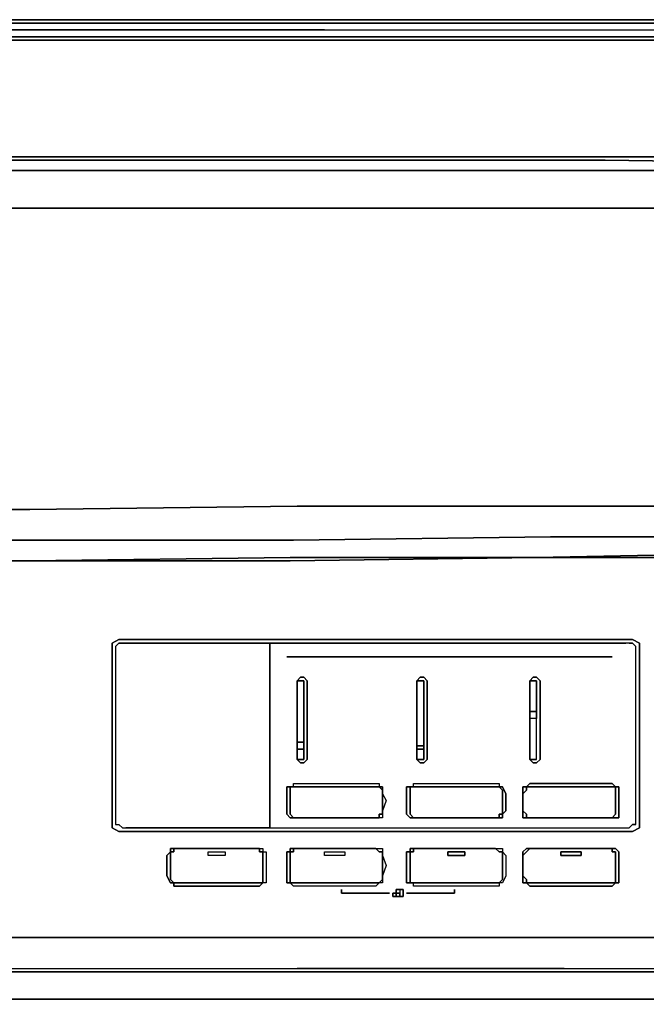
# Model space of a CAD drawing. Units: inches. Extents: x 0 to 27, y -27.1 to 0.
# Drawn here: x 16 to 21.9, y -9.4 to 0 of the extents above; entities that cross this region are included whole.
import ezdxf

# ---------------------------------------------------------------- set-up
doc = ezdxf.new("R2010")
doc.units = ezdxf.units.IN
doc.header["$MEASUREMENT"] = 0
doc.layers.get('0').update_dxf_attribs({"true_color": 0x5890e1})

msp = doc.modelspace()

# ---------------------------------------------------------------- linework, layer by layer
at = {"color": 185, "elevation": 0}
for points in [[(0.2609, -0.0326), (0.4891, 0), (26.5047, 0), (26.733, -0.0326), (26.733, -0.0652), (26.8634, -0.163), (26.7003, -0.0978)], [(26.5047, 0), (0.4891, 0)], [(26.5047, 0), (0.4891, 0), (26.5047, 0)], [(22.098, -0.1956), (18.8334, -0.1956), (16.059, -0.1956), (13.5137, -0.1956)], [(16.059, -0.1956), (18.8334, -0.1956), (22.098, -0.1956), (24.742, -0.1956), (25.819, -0.2282)], [(26.1125, -0.2935), (25.819, -0.2282), (24.742, -0.1956), (22.098, -0.1956), (18.8334, -0.1956), (16.059, -0.1956)], [(13.5137, -1.3062), (16.059, -1.3062), (18.703, -1.3062), (21.5427, -1.3062), (23.8281, -1.3062), (24.7746, -1.3388), (24.7746, -1.3714), (25.0355, -1.4366), (25.0029, -1.5018), (25.2311, -1.5997), (25.1985, -1.9583), (24.9703, -1.8605), (25.0029, -1.5018), (24.742, -1.4692), (24.7746, -1.3714), (23.7954, -1.3714), (21.5427, -1.3388), (18.703, -1.3388), (16.059, -1.3388), (13.5137, -1.3388)], [(13.5137, -1.3388), (16.059, -1.3388), (18.703, -1.3388)], [(18.703, -1.3388), (16.059, -1.3388), (13.5137, -1.3388)], [(3.1984, -1.4366), (5.4837, -1.4366), (8.2908, -1.4366), (10.9349, -1.4366), (13.5137, -1.4366), (16.059, -1.4366), (18.703, -1.4366), (21.5101, -1.4366), (23.7954, -1.4366), (24.742, -1.4692), (25.0029, -1.5018), (24.9703, -1.8605), (24.7094, -1.8279), (23.7628, -1.7953)], [(24.5128, -5.0272), (24.9377, -4.7012), (24.7746, -4.6686), (24.3824, -4.962), (24.1867, -4.9294), (24.578, -4.636), (24.3824, -4.636), (24.6442, -4.2437), (24.8072, -3.5254), (24.905, -2.7419), (24.9703, -1.8605), (24.7094, -1.8279), (23.7628, -1.7953), (21.5101, -1.7953), (18.6704, -1.7953), (16.059, -1.7953), (13.5137, -1.7953), (10.9349, -1.7953), (8.3234, -1.7953), (5.4837, -1.7953), (3.231, -1.7953)], [(24.6442, -4.2437), (24.3824, -4.636), (24.1215, -4.6033), (23.2402, -4.636), (21.2166, -4.636), (18.6052, -4.636), (16.059, -4.6686), (13.5137, -4.6686), (10.9349, -4.6686), (8.3886, -4.636), (5.7772, -4.636), (3.7536, -4.636), (2.8723, -4.6033)], [(21.2166, -4.636), (23.2402, -4.636), (24.1215, -4.6033), (24.3824, -4.636), (24.578, -4.636), (24.1867, -4.9294), (23.9911, -4.9294), (23.7302, -4.9294), (22.9141, -4.9294), (21.021, -4.9294), (18.5726, -4.962), (16.059, -4.962), (13.5137, -4.962), (10.9349, -4.962), (8.4212, -4.962), (5.9728, -4.9294), (4.0797, -4.9294), (3.2636, -4.9294), (3.0027, -4.9294), (2.8071, -4.9294)], [(24.1867, -4.9294), (24.578, -4.636), (24.7746, -4.6686), (24.3824, -4.962), (24.5128, -5.0272), (24.0563, -5.2229), (23.9259, -5.1577), (23.7954, -5.1251), (23.5988, -5.0924), (23.4032, -5.0924), (22.6523, -5.0924), (20.8896, -5.1251), (18.54, -5.1251)], [(21.2166, -4.636), (23.2402, -4.636), (24.1215, -4.6033)], [(24.0563, -5.2229), (23.9259, -5.1577), (23.7954, -5.1251), (23.5988, -5.1251), (23.4032, -5.0924), (22.6523, -5.1251), (20.8896, -5.1251), (18.54, -5.1577), (16.059, -5.1577), (13.5137, -5.1903), (10.9349, -5.1577), (8.4538, -5.1577), (6.1042, -5.1251), (4.3415, -5.1251), (3.5906, -5.0924), (3.395, -5.1251), (3.1984, -5.1251), (3.0679, -5.1577), (2.9375, -5.2229)], [(3.5906, -5.0924), (4.3415, -5.0924), (6.1042, -5.1251), (8.4538, -5.1251), (10.9349, -5.1577), (13.5137, -5.1577), (16.059, -5.1577), (18.54, -5.1251), (20.8896, -5.1251), (22.6523, -5.0924), (23.4032, -5.0924)], [(24.8724, -7.8027), (24.8072, -7.5082), (24.7094, -7.1822), (24.6442, -6.8551), (24.5454, -6.5617), (24.4802, -6.2682), (24.3824, -5.9738), (24.3172, -5.7455), (24.2519, -5.5173), (24.2193, -5.3869), (24.1215, -5.2881), (24.0563, -5.2229), (23.9259, -5.1577), (23.7954, -5.1251), (23.5988, -5.0924), (23.4032, -5.0924), (22.6523, -5.0924), (20.8896, -5.1251), (18.54, -5.1251), (16.059, -5.1577), (13.5137, -5.1577)], [(13.5137, -5.1577), (16.059, -5.1577), (18.54, -5.1251)], [(24.905, -8.0635), (24.905, -8.2592), (24.905, -8.4874), (24.9377, -8.7166), (24.9703, -9.0427), (25.0029, -9.3035), (24.3824, -9.3362), (23.2402, -9.3362), (21.184, -9.3362), (18.6378, -9.3362), (16.059, -9.3362), (13.5137, -9.3362), (10.9349, -9.3362), (8.356, -9.3362), (5.8098, -9.3362), (3.7536, -9.3362), (2.6114, -9.3362)], [(2.644, -9.0753), (3.7536, -9.0753), (5.8424, -9.0753), (8.3886, -9.0753), (10.9349, -9.0753), (13.5137, -9.0753), (16.059, -9.0753), (18.6052, -9.0753), (21.1514, -9.0753), (23.2402, -9.0753), (24.3498, -9.0753), (24.9703, -9.0427), (24.9377, -8.7166), (25.5572, -8.6188), (25.5908, -8.9775), (25.5908, -9.2383)], [(2.0562, -9.0101), (2.644, -9.0427), (3.7536, -9.0427), (5.8424, -9.0427), (8.3886, -9.0427), (10.9349, -9.0427), (13.5137, -9.0427), (16.059, -9.0427), (18.6052, -9.0427), (21.1514, -9.0427), (23.2402, -9.0427), (24.3498, -9.0427), (24.9377, -9.0101), (24.9377, -8.9775), (24.905, -8.684), (24.9377, -8.684)], [(2.644, -9.0427), (3.7536, -9.0427), (5.8424, -9.0427), (8.3886, -9.0427), (10.9349, -9.0427), (13.5137, -9.0427), (16.059, -9.0427), (18.6052, -9.0427)], [(13.5137, -9.0753), (16.059, -9.0753), (18.6052, -9.0753), (21.1514, -9.0753), (23.2402, -9.0753), (24.3498, -9.0753), (24.9703, -9.0427), (25.0029, -9.3035), (25.5908, -9.2383)], [(24.9703, -9.0427), (24.3498, -9.0753), (23.2402, -9.0753), (21.1514, -9.0753), (18.6052, -9.0753), (16.059, -9.0753), (13.5137, -9.0753)], [(25.5908, -9.2383), (25.0029, -9.3035), (24.3824, -9.3362), (23.2402, -9.3362), (21.184, -9.3362), (18.6378, -9.3362), (16.059, -9.3362)], [(16.059, -9.3362), (18.6378, -9.3362), (21.184, -9.3362), (23.2402, -9.3362), (24.3824, -9.3362), (25.0029, -9.3035), (25.0029, -9.4014), (24.3824, -9.4014), (23.2728, -9.4014)]]:
    msp.add_lwpolyline(points, dxfattribs=at)
at = {"color": 136, "elevation": 0}
for points in [[(4.8632, -0.0978), (8.1278, -0.0978), (9.3678, -0.0978), (10.9349, -0.0978), (16.059, -0.0978), (17.626, -0.0978), (18.866, -0.0978), (22.1306, -0.0978), (24.8072, -0.0978), (25.8842, -0.1304), (25.9494, -0.0978), (25.982, -0.0652)], [(8.1604, -0.0326), (9.3678, -0.0326), (10.9349, -0.0326), (13.5137, -0.0326), (17.626, -0.0326), (18.8334, -0.0326), (22.1306, -0.0326), (24.8724, -0.0326), (22.1306, -0.0326), (18.8334, -0.0326), (17.626, -0.0326)], [(10.9349, -0.0326), (13.5137, -0.0326), (17.626, -0.0326), (18.8334, -0.0326)], [(17.626, -0.0326), (13.5137, -0.0326)], [(18.8334, -0.0326), (22.1306, -0.0326)], [(16.059, -0.0978), (17.626, -0.0978), (18.866, -0.0978), (22.1306, -0.0978), (24.8072, -0.0978), (25.8842, -0.1304), (25.8516, -0.1956), (24.7746, -0.163), (22.1306, -0.163), (18.8986, -0.163), (17.6912, -0.163), (16.0916, -0.163), (10.9023, -0.163), (9.3026, -0.163), (8.0952, -0.163), (4.8632, -0.163)], [(18.866, -0.0978), (17.626, -0.0978), (16.059, -0.0978), (10.9349, -0.0978), (9.3678, -0.0978), (8.1278, -0.0978)], [(10.9349, -0.0978), (16.059, -0.0978)], [(18.866, -0.0978), (22.1306, -0.0978), (24.8072, -0.0978)], [(20.8896, -6.6595), (20.8896, -6.5943), (20.8244, -6.5943), (20.8244, -6.6595)], [(2.6767, -8.7492), (3.7862, -8.7492), (2.6767, -8.7492), (2.0888, -8.7166), (2.0562, -9.0101), (2.644, -9.0427), (3.7536, -9.0427), (5.8424, -9.0427), (8.3886, -9.0427), (10.9349, -9.0427), (13.5137, -9.0427), (16.059, -9.0427), (18.6052, -9.0427)], [(21.1514, -9.0427), (23.2402, -9.0427), (24.3498, -9.0427), (24.9377, -9.0101), (24.905, -8.7166), (24.3172, -8.7492), (23.2076, -8.7492), (21.1514, -8.7492), (18.6052, -8.7492), (16.059, -8.7492), (13.5137, -8.7492), (10.9349, -8.7492), (8.3886, -8.7492), (5.8424, -8.7492), (3.7862, -8.7492), (2.6767, -8.7492)], [(21.1514, -9.0427), (23.2402, -9.0427), (24.3498, -9.0427), (24.9377, -9.0101), (24.905, -8.7166), (24.3172, -8.7492), (23.2076, -8.7492), (24.3172, -8.7492), (24.905, -8.7166)]]:
    msp.add_lwpolyline(points, dxfattribs=at)
for points in [[(22.1306, -0.0326), (18.8334, -0.0326)], [(16.0916, -0.163), (10.9023, -0.163)], [(16.0916, -0.163), (17.6912, -0.163)], [(17.6912, -0.163), (18.8986, -0.163)], [(18.8986, -0.163), (22.1306, -0.163)], [(8.4538, -5.1577), (10.9349, -5.1577), (13.5137, -5.1903), (16.059, -5.1577), (18.54, -5.1577), (20.8896, -5.1251), (22.6523, -5.1251), (20.8896, -5.1251), (18.54, -5.1577), (16.059, -5.1577), (13.5137, -5.1903), (10.9349, -5.1577), (8.4538, -5.1577), (6.1042, -5.1251)], [(20.8244, -6.5943), (20.8896, -6.5943), (20.8896, -6.6595), (20.8244, -6.6595)], [(18.6052, -6.8878), (18.6704, -6.8878), (18.6704, -6.9539), (18.6052, -6.9539)], [(18.6704, -6.8878), (18.6052, -6.8878), (18.6052, -6.9539), (18.6704, -6.9539)], [(19.7474, -6.9204), (19.8126, -6.9204), (19.8126, -6.9539), (19.7474, -6.9539)], [(19.8126, -6.9204), (19.7474, -6.9204), (19.7474, -6.9539), (19.8126, -6.9539)], [(16.059, -8.7492), (13.5137, -8.7492)], [(16.059, -8.7492), (18.6052, -8.7492)], [(21.1514, -8.7492), (18.6052, -8.7492)], [(21.1514, -8.7492), (23.2076, -8.7492)], [(21.1514, -9.0427), (18.6052, -9.0427)]]:
    msp.add_lwpolyline(points, close=True, dxfattribs=at)
at = {"color": 185, "elevation": 0}
for points in [[(16.059, -0.1956), (13.5137, -0.1956)], [(16.059, -1.3062), (13.5137, -1.3062)], [(18.703, -1.3062), (16.059, -1.3062)], [(18.703, -1.3062), (21.5427, -1.3062)], [(23.8281, -1.3062), (21.5427, -1.3062)], [(21.5427, -1.3388), (18.703, -1.3388)], [(23.7954, -1.3714), (21.5427, -1.3388)], [(16.059, -1.4366), (13.5137, -1.4366)], [(18.703, -1.4366), (16.059, -1.4366)], [(18.703, -1.4366), (21.5101, -1.4366)], [(23.7954, -1.4366), (21.5101, -1.4366)], [(16.059, -1.7953), (13.5137, -1.7953)], [(18.6704, -1.7953), (16.059, -1.7953)], [(21.5101, -1.7953), (18.6704, -1.7953)], [(23.7628, -1.7953), (21.5101, -1.7953)], [(13.5137, -4.6686), (16.059, -4.6686)], [(16.059, -4.6686), (18.6052, -4.636)], [(18.6052, -4.636), (21.2166, -4.636)], [(13.5137, -4.962), (16.059, -4.962)], [(18.5726, -4.962), (16.059, -4.962)], [(18.5726, -4.962), (21.021, -4.9294)], [(22.9141, -4.9294), (21.021, -4.9294)], [(13.5137, -9.3362), (16.059, -9.3362)]]:
    msp.add_lwpolyline(points, close=True, dxfattribs=at)
at = {"color": 76, "elevation": 0}
for points in [[(16.9077, -7.7365), (16.8425, -7.7039), (16.8425, -7.6713), (16.8425, -7.6061), (16.8425, -7.28), (16.8425, -6.9539), (16.8425, -6.6595), (16.8425, -6.3334), (16.8425, -6.0716), (16.8425, -5.9738), (16.8425, -5.9412), (16.9077, -5.9086), (16.9729, -5.9086), (21.7383, -5.9086), (21.8035, -5.9086), (21.8697, -5.9412), (21.8697, -5.9738), (21.8697, -6.0716), (21.8697, -6.3334), (21.8697, -6.6595), (21.8697, -6.9539), (21.8697, -7.28), (21.8697, -7.6061), (21.8697, -7.6713), (21.8697, -7.7039), (21.8035, -7.7365), (21.7383, -7.7365), (16.9729, -7.7365)], [(16.8425, -7.6713), (16.8425, -7.7039), (16.9077, -7.7365), (16.9729, -7.7365), (21.7383, -7.7365), (21.8035, -7.7365), (21.8697, -7.7039), (21.8697, -7.6713), (21.8697, -7.6061), (21.8697, -7.28), (21.8697, -6.9539), (21.8697, -6.6595), (21.8697, -6.3334), (21.8697, -6.0716), (21.8697, -5.9738), (21.8697, -5.9412), (21.8035, -5.9086), (21.7383, -5.9086), (16.9729, -5.9086), (16.9077, -5.9086), (16.8425, -5.9412), (16.8425, -5.9738), (16.8425, -6.0716), (16.8425, -6.3334), (16.8425, -6.6595), (16.8425, -6.9539), (16.8425, -7.28), (16.8425, -7.6061)], [(16.9403, -5.9412), (16.9077, -5.9412)], [(21.7383, -5.9412), (16.9729, -5.9412)], [(21.8035, -5.9412), (21.7709, -5.9412)], [(19.0952, -6.0716), (19.3887, -6.0716)], [(19.0952, -6.0716), (19.3887, -6.0716)], [(20.4657, -6.0716), (20.2374, -6.0716)], [(20.2374, -6.0716), (20.4657, -6.0716)], [(20.9222, -6.0716), (20.6939, -6.0716)], [(21.6079, -6.0716), (21.3797, -6.0716)], [(18.6378, -6.3008), (18.6052, -6.3008)], [(18.6052, -6.366), (18.6052, -6.3008)], [(18.6052, -6.366), (18.6052, -6.6595)], [(19.78, -6.3008), (19.7474, -6.3008)], [(19.7474, -6.366), (19.7474, -6.3008)], [(19.7474, -6.366), (19.7474, -6.6595)], [(20.857, -6.3008), (20.8244, -6.3008)], [(20.8244, -6.366), (20.8244, -6.3008)], [(20.8244, -6.366), (20.8244, -6.6595)], [(20.8896, -6.6595), (20.8896, -6.366)], [(18.6052, -6.9539), (18.6052, -6.6595)], [(18.6704, -6.9539), (18.6704, -6.6595)], [(19.7474, -6.9539), (19.7474, -6.6595)], [(19.8126, -6.9539), (19.8126, -6.6595)], [(20.8244, -6.9539), (20.8244, -6.6595)], [(18.6052, -6.9539), (18.6052, -7.0517)], [(19.7474, -6.9539), (19.7474, -7.0517)], [(20.8244, -6.9539), (20.8244, -7.0517)], [(19.3561, -7.3126), (19.3887, -7.3126), (19.4213, -7.3452), (19.4213, -7.3778), (19.4213, -7.443), (19.4213, -7.5409), (19.4213, -7.5735), (19.3887, -7.5735), (19.3887, -7.6061), (19.3561, -7.6061), (19.2583, -7.6061), (18.9639, -7.6061), (18.703, -7.6061), (18.6052, -7.6061), (18.5726, -7.6061), (18.54, -7.5735), (18.54, -7.5409), (18.54, -7.443), (18.54, -7.3778), (18.54, -7.3452), (18.54, -7.3126), (18.5726, -7.3126), (18.6052, -7.3126), (18.703, -7.3126), (18.9639, -7.3126), (19.2583, -7.3126)], [(19.6822, -7.3452), (19.6822, -7.3778), (19.6822, -7.443), (19.6822, -7.5409), (19.6822, -7.5735), (19.7148, -7.6061), (19.6822, -7.6061), (19.6496, -7.5735), (19.6496, -7.5409), (19.6496, -7.443), (19.6496, -7.3778), (19.6496, -7.3126), (19.6822, -7.3126)], [(19.6822, -7.443), (19.6822, -7.3778), (19.6822, -7.3452), (19.6822, -7.3126), (19.6496, -7.3126), (19.6496, -7.3778), (19.6496, -7.443), (19.6496, -7.5409), (19.6496, -7.5735), (19.6822, -7.6061), (19.7148, -7.6061), (19.6822, -7.5735), (19.6822, -7.5409)], [(19.7148, -7.3126), (19.6822, -7.3126)], [(20.4983, -7.3126), (20.5309, -7.3126), (20.5635, -7.3452), (20.5635, -7.3778), (20.5635, -7.443), (20.5635, -7.5409), (20.5635, -7.5735), (20.5309, -7.5735), (20.5309, -7.6061), (20.4983, -7.6061), (20.4005, -7.6061), (20.107, -7.6061), (19.8452, -7.6061), (19.7474, -7.6061), (19.7148, -7.6061), (19.6822, -7.5735), (19.6822, -7.5409), (19.6822, -7.443), (19.6822, -7.3778), (19.6822, -7.3452), (19.6822, -7.3126), (19.7148, -7.3126), (19.7474, -7.3126), (19.8452, -7.3126), (20.107, -7.3126), (20.4005, -7.3126)], [(20.5961, -7.3778), (20.5961, -7.443), (20.5961, -7.5409), (20.5961, -7.443), (20.5961, -7.3778), (20.5635, -7.3126), (20.5309, -7.3126), (20.4983, -7.3126), (20.4005, -7.3126), (20.107, -7.3126), (19.8452, -7.3126), (19.7474, -7.3126), (19.7148, -7.3126), (19.7148, -7.28), (19.8126, -7.28), (20.107, -7.28), (20.4005, -7.28), (20.5309, -7.28), (20.5309, -7.3126), (20.5635, -7.3126)], [(20.7592, -7.3778), (20.7592, -7.3126), (20.7918, -7.3126), (20.7918, -7.3452)], [(21.5753, -7.3126), (21.6079, -7.3126), (21.6405, -7.3126), (21.6405, -7.3452), (21.6405, -7.3778), (21.6405, -7.443), (21.6405, -7.5409), (21.6405, -7.5735), (21.6079, -7.6061), (21.5753, -7.6061), (21.4775, -7.6061), (21.2166, -7.6061), (20.9222, -7.6061), (20.8244, -7.6061), (20.7918, -7.6061), (20.7918, -7.5735), (20.7592, -7.5409), (20.7592, -7.443), (20.7592, -7.3778), (20.7918, -7.3452), (20.7918, -7.3126), (20.8244, -7.3126), (20.9222, -7.3126), (21.2166, -7.3126), (21.4775, -7.3126)], [(20.7592, -7.443), (20.7592, -7.3778)], [(20.7592, -7.5409), (20.7592, -7.443)], [(18.54, -7.5409), (18.54, -7.5735)], [(18.54, -7.5735), (18.5726, -7.6061)], [(19.4213, -7.5735), (19.4213, -7.6061), (19.3887, -7.6061), (19.3887, -7.5735)], [(19.4213, -7.5735), (19.4213, -7.5409)], [(20.5635, -7.5735), (20.5635, -7.6061), (20.5309, -7.6061), (20.5309, -7.5735)], [(20.5961, -7.5409), (20.5635, -7.5735)], [(20.7592, -7.5409), (20.7918, -7.5735), (20.7918, -7.6061), (20.7592, -7.6061), (20.7592, -7.5735)], [(20.7592, -7.5735), (20.7592, -7.6061), (20.7918, -7.6061), (20.7918, -7.5735), (20.7592, -7.5409)], [(21.6731, -7.5409), (21.6731, -7.5735)], [(18.6052, -7.6061), (18.703, -7.6061)], [(19.3887, -7.6061), (19.2583, -7.6061), (19.3561, -7.6061)], [(19.7474, -7.6061), (19.8452, -7.6061), (20.107, -7.6061), (19.8126, -7.6061), (19.7148, -7.6061)], [(19.7474, -7.6061), (19.7148, -7.6061), (19.8126, -7.6061), (20.107, -7.6061), (19.8452, -7.6061)], [(20.4005, -7.6061), (20.107, -7.6061)], [(20.4005, -7.6061), (20.4983, -7.6061), (20.5309, -7.6061)], [(20.8244, -7.6061), (20.7918, -7.6061)], [(20.8244, -7.6061), (20.7918, -7.6061)], [(20.9222, -7.6061), (20.8244, -7.6061)], [(21.2166, -7.6061), (20.9222, -7.6061)], [(21.6731, -7.6061), (21.6405, -7.6061)], [(21.8035, -7.6713), (21.8362, -7.6713)], [(17.3978, -7.9657), (17.3978, -8.0635), (17.3978, -8.1613), (17.3978, -8.194), (17.4304, -8.2266), (17.3978, -8.2266), (17.3652, -8.1613), (17.3652, -8.0635), (17.3652, -7.9657), (17.3978, -7.9331)], [(17.3652, -8.1613), (17.3978, -8.2266), (17.4304, -8.2266), (17.3978, -8.194), (17.3978, -8.1613), (17.3978, -8.0635), (17.3978, -7.9657), (17.3978, -7.9331), (17.3652, -7.9657), (17.3652, -8.0635)], [(17.4304, -7.9005), (17.4304, -7.9331), (17.3978, -7.9331), (17.3978, -7.9005)], [(17.3978, -7.9331), (17.4304, -7.9331), (17.4304, -7.9005), (17.3978, -7.9005)], [(17.463, -7.9005), (17.4304, -7.9005), (17.5608, -7.9005)], [(17.4304, -7.9005), (17.463, -7.9005), (17.5608, -7.9005)], [(17.8543, -7.9005), (17.5608, -7.9005)], [(18.2791, -7.9005), (18.2791, -7.9331), (18.2465, -7.9331), (18.2465, -7.9005)], [(18.2791, -7.9331), (18.3117, -7.9331), (18.3117, -7.9657), (18.3117, -8.0635), (18.3117, -8.1613), (18.3117, -8.2266), (18.2791, -8.2266), (18.2791, -8.194), (18.2791, -8.1613), (18.2791, -8.0635), (18.2791, -7.9657)], [(19.6822, -7.9331), (19.6822, -7.9657), (19.6822, -8.0635), (19.6822, -8.1613), (19.6822, -8.194), (19.6822, -8.2266), (19.6496, -8.2266), (19.6496, -8.1613), (19.6496, -8.0635), (19.6496, -7.9657), (19.6496, -7.9331)], [(19.6496, -8.1613), (19.6496, -8.2266), (19.6822, -8.2266), (19.6822, -8.194), (19.6822, -8.1613), (19.6822, -8.0635), (19.6822, -7.9657), (19.6822, -7.9331), (19.6496, -7.9331), (19.6496, -7.9657), (19.6496, -8.0635)], [(19.7148, -7.9331), (19.6822, -7.9331), (19.6822, -7.9005), (19.7148, -7.9005)], [(19.6822, -7.9005), (19.6822, -7.9331), (19.7148, -7.9331), (19.7148, -7.9005)], [(19.7474, -7.9005), (19.8452, -7.9005), (20.107, -7.9005), (19.8126, -7.9005), (19.7148, -7.9005)], [(20.4005, -7.9005), (20.107, -7.9005)], [(20.5635, -7.9331), (20.5309, -7.9331), (20.4983, -7.9005), (20.4005, -7.9005), (20.5309, -7.9005), (20.5635, -7.9005)], [(20.5309, -8.2266), (20.5635, -8.194), (20.5635, -8.1613), (20.5635, -8.0635), (20.5635, -7.9657), (20.5635, -7.9331), (20.5961, -7.9657), (20.5961, -8.0635), (20.5961, -8.1613), (20.5635, -8.2266)], [(20.8244, -7.9005), (20.7918, -7.9331), (20.7592, -7.9657), (20.7592, -7.9331), (20.7918, -7.9005)], [(20.7592, -8.1613), (20.7592, -8.0635), (20.7592, -7.9657), (20.7918, -7.9331), (20.8244, -7.9005), (20.7918, -7.9005), (20.7592, -7.9331), (20.7592, -7.9657), (20.7592, -8.0635)], [(20.7592, -8.0635), (20.7592, -7.9657)], [(20.8244, -7.9005), (20.9222, -7.9005)], [(20.9222, -7.9005), (20.8244, -7.9005)], [(21.2166, -7.9005), (20.9222, -7.9005)], [(20.7918, -8.194), (20.7918, -8.2266), (20.7592, -8.2266), (20.7592, -8.1613)], [(20.7592, -8.1613), (20.7592, -8.2266), (20.7918, -8.2266), (20.7918, -8.194)], [(19.7148, -8.2266), (19.6822, -8.2266)], [(19.7148, -8.2266), (19.6822, -8.2266)], [(19.7148, -8.2266), (19.7474, -8.2266), (19.8452, -8.2266), (20.107, -8.2266), (20.4005, -8.2266), (20.4983, -8.2266), (20.5309, -8.2266), (20.5309, -8.2592), (20.4005, -8.2592), (20.107, -8.2592), (19.8126, -8.2592), (19.7148, -8.2592)]]:
    msp.add_lwpolyline(points, close=True, dxfattribs=at)
for points in [[(16.9077, -5.9412), (16.8751, -5.9738), (16.8751, -6.0716), (16.8751, -6.3334), (16.8751, -6.6595), (16.8751, -6.9539), (16.8751, -7.28), (16.8751, -7.6061), (16.8751, -7.6713), (16.9077, -7.6713), (16.9403, -7.7039), (16.9729, -7.7039), (21.7383, -7.7039), (21.7709, -7.7039)], [(16.9077, -5.9412), (16.8751, -5.9738), (16.8751, -6.0716), (16.8751, -6.3334), (16.8751, -6.6595), (16.8751, -6.9539), (16.8751, -7.28), (16.8751, -7.6061), (16.8751, -7.6713), (16.9077, -7.6713), (16.9403, -7.7039), (16.9729, -7.7039), (21.7383, -7.7039), (21.7709, -7.7039), (21.8035, -7.6713)], [(16.9403, -5.9412), (16.9729, -5.9412), (16.9403, -5.9412), (16.9077, -5.9412), (16.8751, -5.9738), (16.8751, -6.0716), (16.8751, -6.3334), (16.8751, -6.6595), (16.8751, -6.9539), (16.8751, -7.28), (16.8751, -7.6061), (16.8751, -7.6713), (16.9077, -7.6713), (16.9403, -7.7039), (16.9729, -7.7039), (18.3443, -7.7039), (18.3443, -7.6061), (18.3443, -7.28), (18.3443, -6.9539), (18.3443, -6.6595), (18.3443, -6.3334), (18.3443, -6.0716), (18.3443, -5.9412), (16.9729, -5.9412), (18.3443, -5.9412), (18.3443, -6.0716), (18.3443, -6.3334), (18.3443, -6.6595), (18.3443, -6.9539), (18.3443, -7.28), (18.3443, -7.6061), (18.3443, -7.7039), (16.9729, -7.7039)], [(16.9729, -5.9412), (16.9403, -5.9412)], [(21.8362, -7.6713), (21.8362, -7.6061), (21.8362, -7.28), (21.8362, -6.9539), (21.8362, -6.6595), (21.8362, -6.3334), (21.8362, -6.0716), (21.8362, -5.9738), (21.8035, -5.9412), (21.7709, -5.9412), (21.7383, -5.9412), (18.3443, -5.9412), (18.3443, -6.0716), (18.3443, -6.3334), (18.3443, -6.6595), (18.3443, -6.9539), (18.3443, -7.28), (18.3443, -7.6061), (18.3443, -7.7039), (21.7383, -7.7039), (21.7709, -7.7039), (21.8035, -7.6713), (21.8362, -7.6713), (21.8362, -7.6061), (21.8362, -7.28), (21.8362, -6.9539), (21.8362, -6.6595), (21.8362, -6.3334), (21.8362, -6.0716), (21.8362, -5.9738), (21.8035, -5.9412)], [(21.7709, -5.9412), (21.7383, -5.9412), (18.3443, -5.9412)], [(21.7709, -5.9412), (21.7383, -5.9412)], [(21.8362, -7.6713), (21.8362, -7.6061), (21.8362, -7.28), (21.8362, -6.9539), (21.8362, -6.6595), (21.8362, -6.3334), (21.8362, -6.0716), (21.8362, -5.9738), (21.8035, -5.9412)], [(20.6939, -6.0716), (20.9222, -6.0716)], [(21.3797, -6.0716), (21.6079, -6.0716)], [(18.6704, -7.0517), (18.6378, -7.0517), (18.6052, -7.0517), (18.6052, -6.9539), (18.6052, -6.6595), (18.6052, -6.366), (18.6052, -6.3008), (18.6378, -6.2682), (18.6704, -6.2682), (18.703, -6.3008), (18.703, -6.366), (18.703, -6.6595), (18.703, -6.9539), (18.703, -7.0517), (18.6704, -7.0844), (18.6378, -7.0844), (18.6052, -7.0517), (18.6378, -7.0517), (18.6704, -7.0517), (18.6704, -6.9539)], [(18.6052, -7.0517), (18.6378, -7.0844), (18.6704, -7.0844), (18.703, -7.0517), (18.703, -6.9539), (18.703, -6.6595), (18.703, -6.366), (18.703, -6.3008), (18.6704, -6.2682), (18.6378, -6.2682), (18.6052, -6.3008)], [(19.8126, -7.0517), (19.78, -7.0517), (19.7474, -7.0517), (19.7474, -6.9539), (19.7474, -6.6595), (19.7474, -6.366), (19.7474, -6.3008), (19.78, -6.2682), (19.8126, -6.2682), (19.8452, -6.3008), (19.8452, -6.366), (19.8452, -6.6595), (19.8452, -6.9539), (19.8452, -7.0517), (19.8126, -7.0844), (19.78, -7.0844), (19.7474, -7.0517), (19.78, -7.0517), (19.8126, -7.0517), (19.8126, -6.9539)], [(19.7474, -7.0517), (19.78, -7.0844), (19.8126, -7.0844), (19.8452, -7.0517), (19.8452, -6.9539), (19.8452, -6.6595), (19.8452, -6.366), (19.8452, -6.3008), (19.8126, -6.2682), (19.78, -6.2682), (19.7474, -6.3008)], [(20.8896, -7.0517), (20.857, -7.0517), (20.8244, -7.0517), (20.8244, -6.9539), (20.8244, -6.6595), (20.8244, -6.366), (20.8244, -6.3008), (20.857, -6.2682), (20.8896, -6.2682), (20.9222, -6.3008), (20.9222, -6.366), (20.9222, -6.6595), (20.9222, -6.9539), (20.9222, -7.0517), (20.8896, -7.0844), (20.857, -7.0844), (20.8244, -7.0517), (20.857, -7.0517), (20.8896, -7.0517), (20.8896, -6.9539), (20.8896, -6.6595)], [(20.8244, -7.0517), (20.857, -7.0844), (20.8896, -7.0844), (20.9222, -7.0517), (20.9222, -6.9539), (20.9222, -6.6595), (20.9222, -6.366), (20.9222, -6.3008), (20.8896, -6.2682), (20.857, -6.2682), (20.8244, -6.3008)], [(18.6378, -6.3008), (18.6704, -6.3008), (18.6704, -6.366), (18.6704, -6.6595)], [(19.78, -6.3008), (19.8126, -6.3008), (19.8126, -6.366), (19.8126, -6.6595)], [(20.857, -6.3008), (20.8896, -6.3008), (20.8896, -6.366)], [(18.54, -7.3126), (18.5726, -7.3126), (18.54, -7.3126), (18.5074, -7.3126), (18.5074, -7.3778), (18.5074, -7.443), (18.5074, -7.5409), (18.5074, -7.5735), (18.54, -7.6061), (18.5726, -7.6061), (18.54, -7.6061), (18.5074, -7.5735), (18.5074, -7.5409), (18.5074, -7.443), (18.5074, -7.3778), (18.5074, -7.3126), (18.54, -7.3126), (18.54, -7.3452), (18.54, -7.3778), (18.54, -7.443), (18.54, -7.5409), (18.54, -7.443), (18.54, -7.3778), (18.54, -7.3452), (18.54, -7.3126), (18.5726, -7.3126), (18.5726, -7.28), (18.6704, -7.28), (18.9639, -7.28), (19.2583, -7.28), (19.3887, -7.28), (19.3887, -7.3126), (19.4213, -7.3452), (19.4213, -7.3778), (19.4539, -7.443), (19.4213, -7.5409), (19.4213, -7.443), (19.4213, -7.3778), (19.4213, -7.3126), (19.3887, -7.3126), (19.3561, -7.3126), (19.2583, -7.3126), (18.9639, -7.3126), (18.703, -7.3126), (18.6052, -7.3126), (18.5726, -7.3126), (18.5726, -7.28), (18.6704, -7.28), (18.9639, -7.28), (19.2583, -7.28), (19.3887, -7.28), (19.3887, -7.3126), (19.4213, -7.3126), (19.4213, -7.3778), (19.4539, -7.443), (19.4213, -7.5409), (19.4213, -7.5735), (19.4213, -7.6061), (19.3887, -7.6061), (19.2583, -7.6061), (18.9639, -7.6061), (18.703, -7.6061), (18.9639, -7.6061), (18.6704, -7.6061), (18.5726, -7.6061), (18.6052, -7.6061), (18.5726, -7.6061), (18.6704, -7.6061), (18.9639, -7.6061), (19.2583, -7.6061), (18.9639, -7.6061)], [(18.5726, -7.3126), (18.6052, -7.3126), (18.703, -7.3126), (18.9639, -7.3126), (19.2583, -7.3126)], [(19.2583, -7.6061), (19.3561, -7.6061), (19.3887, -7.6061), (19.3887, -7.5735), (19.4213, -7.5735), (19.4213, -7.5409), (19.4213, -7.443), (19.4213, -7.3778), (19.4213, -7.3452), (19.3887, -7.3126), (19.3561, -7.3126), (19.2583, -7.3126)], [(19.6822, -7.3126), (19.7148, -7.3126), (19.7148, -7.28), (19.8126, -7.28), (20.107, -7.28), (20.4005, -7.28), (20.5309, -7.28), (20.5309, -7.3126), (20.5635, -7.3452), (20.5635, -7.3778), (20.5635, -7.443), (20.5635, -7.5409), (20.5635, -7.5735)], [(19.7148, -7.3126), (19.7474, -7.3126), (19.8452, -7.3126), (20.107, -7.3126), (20.4005, -7.3126)], [(20.4005, -7.6061), (20.4983, -7.6061), (20.5309, -7.6061), (20.5309, -7.5735), (20.5635, -7.5735), (20.5635, -7.5409), (20.5635, -7.443), (20.5635, -7.3778), (20.5635, -7.3452), (20.5309, -7.3126), (20.4983, -7.3126), (20.4005, -7.3126)], [(21.4775, -7.6061), (21.5753, -7.6061), (21.6079, -7.6061), (21.5101, -7.6061), (21.2166, -7.6061), (21.4775, -7.6061), (21.2166, -7.6061), (21.5101, -7.6061), (21.6079, -7.6061), (21.6405, -7.6061), (21.6079, -7.6061), (21.6405, -7.5735), (21.6405, -7.5409), (21.6405, -7.443), (21.6405, -7.3778), (21.6405, -7.3452), (21.6405, -7.3126), (21.6079, -7.28), (21.5101, -7.28), (21.2166, -7.28), (20.9222, -7.28), (20.8244, -7.28), (20.7918, -7.3126), (20.8244, -7.28), (20.9222, -7.28), (21.2166, -7.28), (21.5101, -7.28), (21.6079, -7.28), (21.6405, -7.3126), (21.6731, -7.3126), (21.6731, -7.3778), (21.6731, -7.443), (21.6731, -7.5409), (21.6731, -7.443), (21.6731, -7.3778), (21.6731, -7.3126), (21.6405, -7.3126), (21.6079, -7.3126), (21.5753, -7.3126), (21.4775, -7.3126), (21.2166, -7.3126), (20.9222, -7.3126), (20.8244, -7.3126), (20.7918, -7.3126), (20.7592, -7.3126), (20.7592, -7.3778), (20.7592, -7.443), (20.7592, -7.3778), (20.7918, -7.3452), (20.7918, -7.3126), (20.8244, -7.3126), (20.9222, -7.3126), (21.2166, -7.3126), (21.4775, -7.3126)], [(21.4775, -7.6061), (21.5753, -7.6061), (21.6079, -7.6061), (21.6405, -7.5735), (21.6405, -7.5409), (21.6405, -7.443), (21.6405, -7.3778), (21.6405, -7.3452), (21.6405, -7.3126), (21.6079, -7.3126), (21.5753, -7.3126), (21.4775, -7.3126)], [(20.7592, -7.443), (20.7592, -7.5409)], [(20.4005, -7.6061), (20.5309, -7.6061), (20.5635, -7.6061), (20.5635, -7.5735)], [(21.6731, -7.5735), (21.6731, -7.6061)], [(21.6731, -7.6061), (21.6731, -7.5735)], [(20.107, -7.6061), (20.4005, -7.6061)], [(20.8244, -7.6061), (20.9222, -7.6061)], [(20.9222, -7.6061), (21.2166, -7.6061)], [(21.7709, -7.7039), (21.8035, -7.6713)], [(18.3443, -7.7039), (21.7383, -7.7039)], [(18.1151, -7.9005), (17.8543, -7.9005), (18.1487, -7.9005), (18.2465, -7.9005), (18.2139, -7.9005), (18.1151, -7.9005), (17.8543, -7.9005), (18.1487, -7.9005), (18.2465, -7.9005), (18.2791, -7.9005), (18.2791, -7.9331), (18.3117, -7.9331), (18.3117, -7.9657), (18.3117, -8.0635), (18.3117, -8.1613), (18.3117, -8.2266), (18.2791, -8.2266), (18.2465, -8.2592), (18.1487, -8.2592), (17.8543, -8.2592), (17.5608, -8.2592), (17.4304, -8.2592), (17.4304, -8.2266), (17.463, -8.2266), (17.4304, -8.2266), (17.4304, -8.2592), (17.5608, -8.2592), (17.8543, -8.2592), (18.1487, -8.2592), (18.2465, -8.2592), (18.2791, -8.2266), (18.2465, -8.2266), (18.2139, -8.2266), (18.1151, -8.2266), (17.8543, -8.2266), (17.5608, -8.2266), (17.463, -8.2266), (17.5608, -8.2266), (17.8543, -8.2266), (18.1151, -8.2266)], [(17.8543, -7.9005), (17.5608, -7.9005)], [(20.107, -7.9005), (19.8452, -7.9005), (19.7474, -7.9005), (19.7148, -7.9005), (19.8126, -7.9005), (20.107, -7.9005), (20.4005, -7.9005), (20.5309, -7.9005), (20.5635, -7.9005), (20.5635, -7.9331), (20.5961, -7.9657), (20.5961, -8.0635), (20.5961, -8.1613), (20.5635, -8.2266), (20.5309, -8.2266), (20.5309, -8.2592), (20.4005, -8.2592), (20.107, -8.2592), (19.8126, -8.2592), (19.7148, -8.2592), (19.7148, -8.2266)], [(21.4775, -8.2266), (21.2166, -8.2266), (20.9222, -8.2266), (20.8244, -8.2266), (20.9222, -8.2266), (21.2166, -8.2266), (21.4775, -8.2266), (21.5753, -8.2266), (21.6079, -8.2266), (21.6405, -8.2266), (21.6079, -8.2592), (21.5101, -8.2592), (21.2166, -8.2592), (20.9222, -8.2592), (20.8244, -8.2592), (20.7918, -8.2266), (20.8244, -8.2266), (20.7918, -8.2266), (20.8244, -8.2592), (20.9222, -8.2592), (21.2166, -8.2592), (21.5101, -8.2592), (21.6079, -8.2592), (21.6405, -8.2266), (21.6731, -8.2266), (21.6731, -8.1613), (21.6731, -8.0635), (21.6731, -7.9657), (21.6731, -7.9331), (21.6405, -7.9005), (21.6079, -7.9005), (21.5753, -7.9005), (21.4775, -7.9005), (21.2166, -7.9005), (21.5101, -7.9005), (21.6079, -7.9005), (21.6405, -7.9005), (21.6731, -7.9331), (21.6731, -7.9657), (21.6731, -8.0635), (21.6731, -8.1613), (21.6731, -8.2266), (21.6405, -8.2266), (21.6405, -8.194), (21.6405, -8.1613), (21.6405, -8.0635), (21.6405, -7.9657), (21.6405, -7.9331), (21.6079, -7.9331), (21.6079, -7.9005), (21.5101, -7.9005), (21.2166, -7.9005), (21.4775, -7.9005)], [(21.2166, -7.9005), (20.9222, -7.9005)], [(20.7592, -8.0635), (20.7592, -8.1613)], [(19.7148, -8.2266), (19.7474, -8.2266), (19.8452, -8.2266), (20.107, -8.2266), (20.4005, -8.2266)]]:
    msp.add_lwpolyline(points, dxfattribs=at)
at = {"color": 38, "elevation": 0}
for points in [[(18.5074, -6.0716), (19.0952, -6.0716)], [(18.5074, -6.0716), (19.0952, -6.0716)], [(20.2374, -6.0716), (19.3887, -6.0716)], [(20.6939, -6.0716), (20.4657, -6.0716)], [(20.4657, -6.0716), (20.6939, -6.0716)], [(21.3797, -6.0716), (20.9222, -6.0716)], [(18.6378, -6.3008), (18.6704, -6.3008)], [(19.78, -6.3008), (19.8126, -6.3008)], [(20.857, -6.3008), (20.8896, -6.3008)], [(20.8896, -6.366), (20.8896, -6.5943)], [(18.6704, -6.6595), (18.6704, -6.8878)], [(19.8126, -6.6595), (19.8126, -6.9204)], [(20.8244, -6.6595), (20.8244, -6.9539), (20.8244, -7.0517), (20.857, -7.0517), (20.8896, -7.0517), (20.8896, -6.9539), (20.8896, -6.6595)], [(18.6704, -7.0517), (18.6378, -7.0517), (18.6052, -7.0517), (18.6052, -6.9539), (18.6704, -6.9539)], [(19.8126, -7.0517), (19.78, -7.0517), (19.7474, -7.0517), (19.7474, -6.9539), (19.8126, -6.9539)], [(18.2139, -7.9005), (18.2465, -7.9005), (18.2465, -7.9331), (18.2791, -7.9331), (18.2791, -7.9657), (18.2791, -8.0635), (18.2791, -8.1613), (18.2791, -8.194), (18.2791, -8.2266), (18.2465, -8.2266), (18.2139, -8.2266), (18.1151, -8.2266), (17.8543, -8.2266), (17.5608, -8.2266), (17.463, -8.2266), (17.4304, -8.2266), (17.3978, -8.194), (17.3978, -8.1613), (17.3978, -8.0635), (17.3978, -7.9657), (17.3978, -7.9331), (17.4304, -7.9331), (17.4304, -7.9005), (17.463, -7.9005), (17.5608, -7.9005), (17.8543, -7.9005), (18.1151, -7.9005)], [(17.9195, -7.9657), (17.7564, -7.9657), (17.7564, -7.9331), (17.9195, -7.9331)], [(17.7564, -7.9657), (17.7564, -7.9331), (17.9195, -7.9331), (17.9195, -7.9657)], [(18.54, -7.9331), (18.54, -7.9657), (18.54, -8.0635), (18.54, -8.1613), (18.54, -8.194), (18.54, -8.2266), (18.5074, -8.2266), (18.5074, -8.1613), (18.5074, -8.0635), (18.5074, -7.9657), (18.5074, -7.9331)], [(18.5074, -8.1613), (18.5074, -8.2266), (18.54, -8.2266), (18.54, -8.194), (18.54, -8.1613), (18.54, -8.0635), (18.54, -7.9657), (18.54, -7.9331), (18.5074, -7.9331), (18.5074, -7.9657), (18.5074, -8.0635)], [(19.3561, -7.9005), (19.3887, -7.9331), (19.4213, -7.9331), (19.4213, -7.9657), (19.4213, -8.0635), (19.4213, -8.1613), (19.4213, -8.194), (19.3887, -8.2266), (19.3561, -8.2266), (19.2583, -8.2266), (18.9639, -8.2266), (18.703, -8.2266), (18.6052, -8.2266), (18.5726, -8.2266), (18.54, -8.2266), (18.54, -8.194), (18.54, -8.1613), (18.54, -8.0635), (18.54, -7.9657), (18.54, -7.9331), (18.5726, -7.9331), (18.5726, -7.9005), (18.6052, -7.9005), (18.703, -7.9005), (18.9639, -7.9005), (19.2583, -7.9005)], [(18.5726, -7.9331), (18.54, -7.9331), (18.54, -7.9005), (18.5726, -7.9005)], [(18.54, -7.9005), (18.54, -7.9331), (18.5726, -7.9331), (18.5726, -7.9005)], [(18.6052, -7.9005), (18.5726, -7.9005)], [(18.8986, -7.9331), (19.0617, -7.9331), (19.0617, -7.9657), (18.8986, -7.9657), (18.866, -7.9657), (18.866, -7.9331)], [(18.8986, -7.9657), (18.866, -7.9657), (18.866, -7.9331), (18.8986, -7.9331), (19.0617, -7.9331), (19.0617, -7.9657)], [(19.2583, -7.9005), (18.9639, -7.9005)], [(19.3561, -7.9005), (19.2583, -7.9005)], [(19.4213, -7.9331), (19.3887, -7.9331), (19.3561, -7.9005), (19.3887, -7.9005), (19.4213, -7.9005)], [(19.4213, -7.9331), (19.4213, -7.9657)], [(19.4213, -7.9657), (19.4539, -8.0635), (19.4213, -8.1613), (19.4213, -8.0635)], [(20.4983, -7.9005), (20.5309, -7.9331), (20.5635, -7.9331), (20.5635, -7.9657), (20.5635, -8.0635), (20.5635, -8.1613), (20.5635, -8.194), (20.5309, -8.2266), (20.4983, -8.2266), (20.4005, -8.2266), (20.107, -8.2266), (19.8452, -8.2266), (19.7474, -8.2266), (19.7148, -8.2266), (19.6822, -8.2266), (19.6822, -8.194), (19.6822, -8.1613), (19.6822, -8.0635), (19.6822, -7.9657), (19.6822, -7.9331), (19.7148, -7.9331), (19.7148, -7.9005), (19.7474, -7.9005), (19.8452, -7.9005), (20.107, -7.9005), (20.4005, -7.9005)], [(20.0418, -7.9657), (20.2048, -7.9657), (20.2048, -7.9331), (20.0418, -7.9331)], [(20.0418, -7.9657), (20.0418, -7.9331), (20.2048, -7.9331), (20.2048, -7.9657)], [(21.5753, -7.9005), (21.6079, -7.9005), (21.6079, -7.9331), (21.6405, -7.9331), (21.6405, -7.9657), (21.6405, -8.0635), (21.6405, -8.1613), (21.6405, -8.194), (21.6405, -8.2266), (21.6079, -8.2266), (21.5753, -8.2266), (21.4775, -8.2266), (21.2166, -8.2266), (20.9222, -8.2266), (20.8244, -8.2266), (20.7918, -8.2266), (20.7918, -8.194), (20.7592, -8.1613), (20.7592, -8.0635), (20.7592, -7.9657), (20.7918, -7.9331), (20.8244, -7.9005), (20.9222, -7.9005), (21.2166, -7.9005), (21.4775, -7.9005)], [(21.1188, -7.9657), (21.1188, -7.9331), (21.1514, -7.9331), (21.1188, -7.9331)], [(21.3144, -7.9331), (21.2818, -7.9331), (21.1514, -7.9331), (21.2818, -7.9331), (21.3144, -7.9331), (21.3144, -7.9657), (21.2818, -7.9657), (21.3144, -7.9657)], [(21.2818, -7.9657), (21.1514, -7.9657)], [(19.4213, -8.1613), (19.4213, -8.2266), (19.3887, -8.2266), (19.4213, -8.194)], [(19.0291, -8.2918), (19.0291, -8.3244)], [(19.0291, -8.3244), (19.0617, -8.3244)], [(19.0617, -8.3244), (19.0291, -8.3244), (19.0617, -8.3244), (19.4865, -8.3244)], [(19.4865, -8.3244), (19.0617, -8.3244)], [(19.5517, -8.3244), (19.5191, -8.3244), (19.5191, -8.357), (19.5517, -8.357)], [(19.5517, -8.2918), (19.5517, -8.3244)], [(19.5843, -8.2918), (19.5517, -8.2918)], [(19.5517, -8.3244), (19.5843, -8.3244)], [(19.5843, -8.3244), (19.5843, -8.357), (19.617, -8.357), (19.617, -8.3244), (19.617, -8.2918), (19.5843, -8.2918)], [(20.0744, -8.3244), (19.6496, -8.3244)], [(20.0744, -8.3244), (20.107, -8.3244)], [(20.107, -8.2918), (20.107, -8.3244)], [(19.5843, -8.357), (19.5517, -8.357)]]:
    msp.add_lwpolyline(points, close=True, dxfattribs=at)
for points in [[(19.3887, -6.0716), (20.2374, -6.0716)], [(20.9222, -6.0716), (21.3797, -6.0716)], [(18.6378, -6.3008), (18.6052, -6.3008), (18.6052, -6.366), (18.6052, -6.6595), (18.6052, -6.8878), (18.6704, -6.8878)], [(18.6704, -6.6595), (18.6704, -6.366), (18.6704, -6.3008)], [(18.6704, -6.6595), (18.6704, -6.366), (18.6704, -6.3008)], [(19.78, -6.3008), (19.7474, -6.3008), (19.7474, -6.366), (19.7474, -6.6595), (19.7474, -6.9204), (19.8126, -6.9204)], [(19.8126, -6.6595), (19.8126, -6.366), (19.8126, -6.3008)], [(19.8126, -6.6595), (19.8126, -6.366), (19.8126, -6.3008)], [(20.857, -6.3008), (20.8244, -6.3008), (20.8244, -6.366), (20.8244, -6.5943), (20.8896, -6.5943)], [(20.8244, -6.366), (20.8244, -6.5943)], [(20.8896, -6.366), (20.8896, -6.3008)], [(20.8896, -6.366), (20.8896, -6.3008)], [(18.6052, -6.6595), (18.6052, -6.8878)], [(19.7474, -6.6595), (19.7474, -6.9204)], [(20.8896, -7.0517), (20.8896, -6.9539), (20.8896, -6.6595), (20.8244, -6.6595)], [(18.6704, -7.0517), (18.6704, -6.9539)], [(19.8126, -7.0517), (19.8126, -6.9539)], [(18.1151, -8.2266), (18.2139, -8.2266), (18.2465, -8.2266), (18.2791, -8.2266), (18.2791, -8.194), (18.2791, -8.1613), (18.2791, -8.0635), (18.2791, -7.9657), (18.2791, -7.9331), (18.2465, -7.9331), (18.2465, -7.9005), (18.2139, -7.9005), (18.1151, -7.9005)], [(18.5726, -7.9005), (18.6704, -7.9005), (18.9639, -7.9005), (19.2583, -7.9005), (19.3561, -7.9005), (19.3887, -7.9005), (19.4213, -7.9005), (19.4213, -7.9331), (19.4213, -7.9657), (19.4539, -8.0635), (19.4213, -8.1613), (19.4213, -8.2266), (19.3887, -8.2266), (19.3561, -8.2592), (19.2583, -8.2592), (18.9639, -8.2592), (18.6704, -8.2592), (18.5726, -8.2592), (18.54, -8.2266), (18.5726, -8.2266), (18.6052, -8.2266), (18.703, -8.2266), (18.9639, -8.2266), (19.2583, -8.2266), (19.3561, -8.2266), (19.3887, -8.2266), (19.3561, -8.2592), (19.2583, -8.2592), (18.9639, -8.2592), (18.6704, -8.2592), (18.5726, -8.2592), (18.54, -8.2266), (18.5726, -8.2266), (18.6052, -8.2266), (18.703, -8.2266), (18.9639, -8.2266)], [(18.5726, -7.9005), (18.6704, -7.9005), (18.9639, -7.9005), (18.703, -7.9005), (18.6052, -7.9005)], [(18.9639, -8.2266), (19.2583, -8.2266), (19.3561, -8.2266), (19.3887, -8.2266), (19.4213, -8.194), (19.4213, -8.1613), (19.4213, -8.0635), (19.4213, -7.9657), (19.4213, -7.9331), (19.3887, -7.9331), (19.3561, -7.9005), (19.2583, -7.9005), (18.9639, -7.9005), (18.703, -7.9005), (18.6052, -7.9005)], [(20.4005, -8.2266), (20.4983, -8.2266), (20.5309, -8.2266), (20.5635, -8.194), (20.5635, -8.1613), (20.5635, -8.0635), (20.5635, -7.9657), (20.5635, -7.9331), (20.5309, -7.9331), (20.4983, -7.9005), (20.4005, -7.9005)], [(21.1514, -7.9657), (21.1188, -7.9657)], [(21.1188, -7.9657), (21.1514, -7.9657)], [(21.4775, -8.2266), (21.5753, -8.2266), (21.6079, -8.2266), (21.6405, -8.2266), (21.6405, -8.194), (21.6405, -8.1613), (21.6405, -8.0635), (21.6405, -7.9657), (21.6405, -7.9331), (21.6079, -7.9331), (21.6079, -7.9005), (21.5753, -7.9005), (21.4775, -7.9005)], [(19.0291, -8.3244), (19.0291, -8.2918)], [(19.5517, -8.357), (19.5843, -8.357), (19.5843, -8.3244), (19.5517, -8.3244), (19.5517, -8.357), (19.5191, -8.357), (19.5191, -8.3244), (19.5517, -8.3244), (19.5517, -8.2918), (19.5843, -8.2918), (19.617, -8.2918), (19.617, -8.3244), (19.617, -8.357), (19.5843, -8.357)], [(19.5843, -8.2918), (19.5843, -8.3244)], [(20.107, -8.3244), (20.0744, -8.3244), (19.6496, -8.3244)], [(20.107, -8.2918), (20.107, -8.3244)]]:
    msp.add_lwpolyline(points, dxfattribs=at)

doc.saveas('drawing.dxf')
